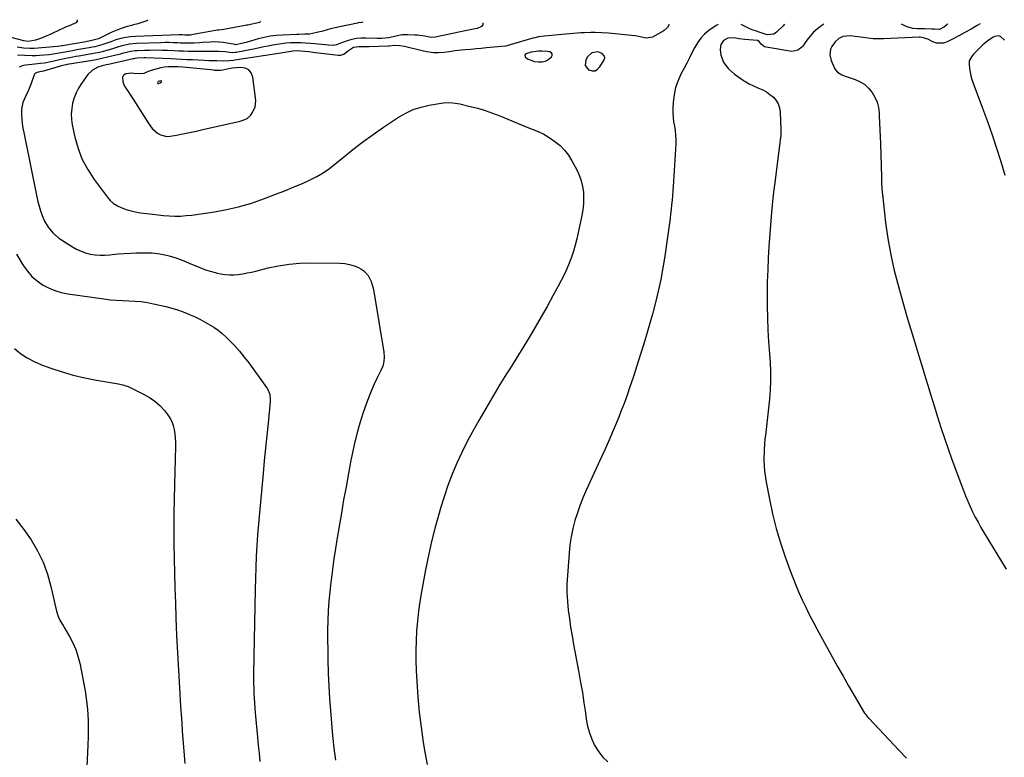
# Model space of a CAD drawing. Units: inches. Extents: x 1873293 to 1878685, y 384403 to 389707.
# Drawn here: x 1873956 to 1874618, y 389206 to 389702 of the extents above; entities that cross this region are included whole.
import ezdxf

# ---------------------------------------------------------------- set-up
doc = ezdxf.new("R2010")
doc.units = ezdxf.units.IN
doc.header["$MEASUREMENT"] = 0
for name, color, linetype in [('1', 7, 'Continuous'), ('7', 7, 'Continuous'), ('8', 7, 'Continuous')]:
    doc.layers.add(name, color=color, linetype=linetype)

msp = doc.modelspace()

# ---------------------------------------------------------------- linework, layer by layer
at = {"layer": '1', "color": 18}
for points in [[(1874310.23, 389674.27, 1738), (1874312.4, 389675.65, 1738), (1874313.79, 389676.93, 1738), (1874314.27, 389677.96, 1738), (1874314.35, 389678.88, 1738), (1874313.82, 389679.64, 1738), (1874312.88, 389680.28, 1738), (1874311.04, 389680.59, 1738), (1874307.34, 389680.8, 1738), (1874305.47, 389680.7, 1738), (1874300.29, 389680.18, 1738), (1874296.7, 389678.96, 1738), (1874296.06, 389678.1, 1738), (1874296.26, 389677.06, 1738), (1874297.72, 389675.63, 1738), (1874302.36, 389673.82, 1738), (1874305.17, 389673.61, 1738), (1874307.72, 389673.71, 1738), (1874310.23, 389674.27, 1738)], [(1874336.49, 389671.23, 1738), (1874338.86, 389668.25, 1738), (1874339.07, 389668.14, 1738), (1874341.2, 389667.6, 1738), (1874343.17, 389667.66, 1738), (1874344.89, 389668.61, 1738), (1874346.46, 389670.16, 1738), (1874349.34, 389674.95, 1738), (1874349.68, 389676.24, 1738), (1874349.65, 389677.41, 1738), (1874348.06, 389679.3, 1738), (1874345, 389680.27, 1738), (1874341.09, 389679.56, 1738), (1874338.19, 389676.93, 1738), (1874337.02, 389675, 1738), (1874336.49, 389671.23, 1738)], [(1874114.64, 389643.41, 1738), (1874114.93, 389647.62, 1738), (1874113.07, 389663.35, 1738), (1874111.97, 389666.16, 1738), (1874110.33, 389668.3, 1738), (1874107.88, 389669.44, 1738), (1874104.9, 389669.9, 1738), (1874099.11, 389669.3, 1738), (1874096.84, 389668.97, 1738), (1874092.78, 389668.11, 1738), (1874091.44, 389667.86, 1738), (1874089.03, 389667.73, 1738), (1874087.97, 389667.81, 1738), (1874087.44, 389667.86, 1738), (1874086.91, 389667.91, 1738), (1874065.85, 389669.97, 1738), (1874062.86, 389670.18, 1738), (1874061.87, 389670.21, 1738), (1874058.69, 389670.3, 1738), (1874056.12, 389670.25, 1738), (1874053.57, 389670.04, 1738), (1874051.06, 389669.59, 1738), (1874048.56, 389668.97, 1738), (1874044.58, 389667.79, 1738), (1874042.61, 389667.11, 1738), (1874039.77, 389665.87, 1738), (1874036.77, 389665.5, 1738), (1874032.98, 389665.85, 1738), (1874031.62, 389665.91, 1738), (1874027.6, 389665.44, 1738), (1874026.56, 389664.9, 1738), (1874025.77, 389664.19, 1738), (1874025.37, 389663.21, 1738), (1874025.54, 389660.09, 1738), (1874026.65, 389657.23, 1738), (1874029.15, 389653.61, 1738), (1874030.31, 389651.97, 1738), (1874032.5, 389648.62, 1738), (1874042.53, 389632.61, 1738), (1874045.39, 389628.83, 1738), (1874048.88, 389625.62, 1738), (1874050.85, 389624.47, 1738), (1874055.11, 389623.45, 1738), (1874057.4, 389623.57, 1738), (1874061.59, 389624.36, 1738), (1874066.04, 389625.22, 1738), (1874070.48, 389626.11, 1738), (1874074.91, 389627.06, 1738), (1874079.33, 389628.05, 1738), (1874104.5, 389633.83, 1738), (1874106.46, 389634.38, 1738), (1874109.23, 389635.61, 1738), (1874111.41, 389637.62, 1738), (1874112.83, 389639.58, 1738), (1874114.64, 389643.41, 1738)], [(1874049.17, 389660.23, 1736), (1874048.9, 389659.61, 1736), (1874049.1, 389659.13, 1736), (1874049.61, 389659.01, 1736), (1874050.79, 389659.47, 1736), (1874051.49, 389660.16, 1736), (1874051.54, 389660.42, 1736), (1874051.5, 389660.62, 1736), (1874051.33, 389660.74, 1736), (1874051.07, 389660.8, 1736), (1874049.43, 389660.42, 1736), (1874049.17, 389660.23, 1736)]]:
    msp.add_polyline3d(points, dxfattribs=at)
at = {"layer": '7', "color": 18}
for points in [[(1874042.4, 389701.54, 1748), (1874041.12, 389701, 1748), (1874038.42, 389699.98, 1748), (1874035.66, 389699.13, 1748), (1874032.86, 389698.38, 1748), (1874031.43, 389698.05, 1748), (1874027.93, 389697.11, 1748), (1874024.48, 389696.02, 1748), (1874021.12, 389694.71, 1748), (1874017.8, 389693.24, 1748), (1874010.2, 389689.58, 1748), (1874009.13, 389689.1, 1748), (1874004.82, 389687.86, 1748), (1874001.65, 389687.31, 1748), (1874000.59, 389687.12, 1748), (1873984.97, 389684.37, 1748), (1873984.55, 389684.3, 1748), (1873981.59, 389683.9, 1748), (1873965.91, 389682.64, 1748), (1873963.06, 389682.54, 1748), (1873958.8, 389682.87, 1748), (1873954.56, 389683.48, 1748)], [(1874118.05, 389700.94, 1746), (1874118.07, 389700.7, 1746), (1874117.53, 389700.08, 1746), (1874115.61, 389699.55, 1746), (1874111.43, 389698.76, 1746), (1874109.59, 389698.35, 1746), (1874108.72, 389698.17, 1746), (1874107.86, 389698, 1746), (1874097.05, 389695.9, 1746), (1874093.61, 389695.36, 1746), (1874090.15, 389694.96, 1746), (1874089, 389694.79, 1746), (1874087.85, 389694.59, 1746), (1874072.97, 389691.89, 1746), (1874071.08, 389691.63, 1746), (1874067.29, 389691.59, 1746), (1874065.39, 389691.66, 1746), (1874064.44, 389691.66, 1746), (1874063.49, 389691.65, 1746), (1874034.2, 389690.74, 1746), (1874030.83, 389690.48, 1746), (1874027.49, 389690.03, 1746), (1874024.21, 389689.27, 1746), (1874020.97, 389688.32, 1746), (1874017.58, 389687.15, 1746), (1874016.06, 389686.63, 1746), (1874011.49, 389685.06, 1746), (1874006.85, 389683.79, 1746), (1874005.28, 389683.48, 1746), (1874002.89, 389683.08, 1746), (1874000.12, 389682.6, 1746), (1873997.34, 389682.11, 1746), (1873994.57, 389681.6, 1746), (1873991.8, 389681.09, 1746), (1873986.79, 389680.13, 1746), (1873985.45, 389679.88, 1746), (1873981.45, 389679.11, 1746), (1873977.42, 389678.49, 1746), (1873976.07, 389678.35, 1746), (1873969.62, 389677.79, 1746), (1873967.13, 389677.64, 1746), (1873964.65, 389677.57, 1746), (1873959.68, 389677.78, 1746), (1873954.72, 389678.18, 1746)], [(1874186.88, 389700.39, 1744), (1874186.76, 389700.27, 1744), (1874186.42, 389700.12, 1744), (1874184.17, 389699.81, 1744), (1874183.8, 389699.74, 1744), (1874183.43, 389699.67, 1744), (1874171.43, 389697.15, 1744), (1874168.36, 389696.46, 1744), (1874165.3, 389695.74, 1744), (1874162.25, 389694.94, 1744), (1874159.22, 389694.09, 1744), (1874156.97, 389693.44, 1744), (1874153.13, 389692.56, 1744), (1874151.18, 389692.31, 1744), (1874147.99, 389692.1, 1744), (1874143.88, 389691.94, 1744), (1874142.52, 389691.9, 1744), (1874132.88, 389691.59, 1744), (1874128.72, 389691.3, 1744), (1874124.6, 389690.81, 1744), (1874120.53, 389690, 1744), (1874116.49, 389688.98, 1744), (1874111.54, 389687.54, 1744), (1874108.45, 389686.66, 1744), (1874105.35, 389685.85, 1744), (1874101.48, 389685.11, 1744), (1874101.29, 389685.14, 1744), (1874101.1, 389685.17, 1744), (1874095.8, 389686.17, 1744), (1874092.96, 389686.6, 1744), (1874090.11, 389686.88, 1744), (1874087.24, 389686.94, 1744), (1874084.37, 389686.86, 1744), (1874079.15, 389686.52, 1744), (1874077.27, 389686.41, 1744), (1874073.5, 389686.23, 1744), (1874069.72, 389686.14, 1744), (1874067.84, 389686.14, 1744), (1874064.06, 389686.26, 1744), (1874062.28, 389686.36, 1744), (1874059.51, 389686.47, 1744), (1874056.73, 389686.54, 1744), (1874053.95, 389686.53, 1744), (1874051.17, 389686.47, 1744), (1874034.88, 389685.9, 1744), (1874029.95, 389685.41, 1744), (1874025.12, 389684.32, 1744), (1874022.73, 389683.62, 1744), (1874017.95, 389682.2, 1744), (1874015.57, 389681.49, 1744), (1874012.55, 389680.64, 1744), (1874009.93, 389679.98, 1744), (1874007.28, 389679.42, 1744), (1874004.62, 389678.92, 1744), (1873995.99, 389677.48, 1744), (1873994, 389677.14, 1744), (1873990.03, 389676.4, 1744), (1873988.06, 389676, 1744), (1873984.11, 389675.15, 1744), (1873982.14, 389674.7, 1744), (1873979.15, 389673.98, 1744), (1873977.04, 389673.51, 1744), (1873972.78, 389672.77, 1744), (1873970.19, 389672.45, 1744), (1873966.33, 389672.05, 1744), (1873964.4, 389671.86, 1744), (1873960.09, 389671.45, 1744), (1873957.92, 389671, 1744), (1873955.91, 389670.07, 1744)], [(1874267.79, 389699.74, 1742), (1874267.63, 389698.53, 1742), (1874266.76, 389697.32, 1742), (1874263.84, 389695.97, 1742), (1874260.26, 389695.31, 1742), (1874255.87, 389694.5, 1742), (1874251.49, 389693.6, 1742), (1874236.68, 389690.42, 1742), (1874235.93, 389690.28, 1742), (1874232.88, 389690.07, 1742), (1874228.75, 389690.77, 1742), (1874225.38, 389691.36, 1742), (1874223.68, 389691.53, 1742), (1874221.97, 389691.64, 1742), (1874217.36, 389691.8, 1742), (1874213.32, 389691.65, 1742), (1874209.33, 389690.92, 1742), (1874206.34, 389690.18, 1742), (1874204.39, 389689.8, 1742), (1874199.54, 389689.29, 1742), (1874196.61, 389689.29, 1742), (1874189.12, 389689.61, 1742), (1874185.9, 389689.56, 1742), (1874182.72, 389689.27, 1742), (1874179.6, 389688.6, 1742), (1874176.52, 389687.68, 1742), (1874171.55, 389685.89, 1742), (1874169.29, 389685.03, 1742), (1874166.96, 389684.66, 1742), (1874163.68, 389684.87, 1742), (1874161.44, 389685.03, 1742), (1874159.2, 389685.2, 1742), (1874154.72, 389685.6, 1742), (1874151.76, 389685.89, 1742), (1874148.51, 389686.14, 1742), (1874145.27, 389686.3, 1742), (1874142.02, 389686.34, 1742), (1874138.31, 389686.27, 1742), (1874135.3, 389686.09, 1742), (1874132.3, 389685.81, 1742), (1874129.32, 389685.36, 1742), (1874126.35, 389684.82, 1742), (1874123.39, 389684.2, 1742), (1874120.43, 389683.59, 1742), (1874117.47, 389683, 1742), (1874114.5, 389682.42, 1742), (1874101.76, 389679.94, 1742), (1874101.22, 389679.85, 1742), (1874099.03, 389679.74, 1742), (1874094.3, 389680.22, 1742), (1874090.11, 389680.57, 1742), (1874085.91, 389680.63, 1742), (1874082.02, 389680.57, 1742), (1874079.32, 389680.55, 1742), (1874076.62, 389680.55, 1742), (1874073.91, 389680.56, 1742), (1874069.69, 389680.62, 1742), (1874066.48, 389680.7, 1742), (1874063.28, 389680.81, 1742), (1874060.07, 389680.95, 1742), (1874055.69, 389681.16, 1742), (1874051.81, 389681.3, 1742), (1874047.93, 389681.37, 1742), (1874044.05, 389681.33, 1742), (1874040.16, 389681.23, 1742), (1874035.39, 389681.04, 1742), (1874033.9, 389680.93, 1742), (1874030.95, 389680.52, 1742), (1874028.04, 389679.85, 1742), (1874025.13, 389679.12, 1742), (1874023.68, 389678.75, 1742), (1874019.03, 389677.55, 1742), (1874015.24, 389676.63, 1742), (1874011.44, 389675.78, 1742), (1874007.62, 389675.03, 1742), (1874003.79, 389674.35, 1742), (1873988.05, 389671.76, 1742), (1873987.38, 389671.64, 1742), (1873986.06, 389671.38, 1742), (1873983.44, 389670.74, 1742), (1873982.79, 389670.55, 1742), (1873972.21, 389667.37, 1742), (1873970.84, 389667.01, 1742), (1873968.53, 389666.6, 1742), (1873966.8, 389665.96, 1742), (1873966.21, 389665.33, 1742), (1873966.01, 389664.93, 1742), (1873963.96, 389659, 1742), (1873962.1, 389654.63, 1742), (1873960.04, 389650.35, 1742), (1873958.37, 389646.25, 1742), (1873957.52, 389641.89, 1742), (1873957.5, 389638.12, 1742), (1873957.69, 389635.09, 1742), (1873957.97, 389632.08, 1742), (1873958.41, 389629.07, 1742), (1873958.94, 389626.08, 1742), (1873967.72, 389582.96, 1742), (1873968.44, 389579.76, 1742), (1873969.27, 389576.59, 1742), (1873970.24, 389573.45, 1742), (1873971.3, 389570.35, 1742), (1873972.83, 389566.6, 1742), (1873975.34, 389562.36, 1742), (1873978.59, 389558.6, 1742), (1873982.34, 389555.36, 1742), (1873984.37, 389553.93, 1742), (1873991.66, 389549.22, 1742), (1873994.51, 389547.61, 1742), (1873997.45, 389546.23, 1742), (1874000.53, 389545.21, 1742), (1874003.71, 389544.41, 1742), (1874006.96, 389543.95, 1742), (1874010.22, 389543.68, 1742), (1874013.48, 389543.71, 1742), (1874016.76, 389543.94, 1742), (1874018.37, 389544.13, 1742), (1874022.46, 389544.53, 1742), (1874026.56, 389544.86, 1742), (1874030.66, 389545.06, 1742), (1874034.77, 389545.17, 1742), (1874041.05, 389545.25, 1742), (1874045.04, 389545.13, 1742), (1874049.01, 389544.78, 1742), (1874052.93, 389544.1, 1742), (1874056.82, 389543.19, 1742), (1874060.66, 389542.02, 1742), (1874064.45, 389540.73, 1742), (1874068.18, 389539.26, 1742), (1874071.86, 389537.68, 1742), (1874073.47, 389536.95, 1742), (1874077.29, 389535.34, 1742), (1874081.17, 389533.88, 1742), (1874085.13, 389532.67, 1742), (1874089.14, 389531.62, 1742), (1874091.35, 389531.11, 1742), (1874094.31, 389530.6, 1742), (1874097.27, 389530.32, 1742), (1874100.25, 389530.36, 1742), (1874103.24, 389530.63, 1742), (1874106.23, 389531.12, 1742), (1874109.2, 389531.67, 1742), (1874112.16, 389532.3, 1742), (1874115.1, 389533, 1742), (1874123.26, 389535.06, 1742), (1874130.31, 389536.55, 1742), (1874137.4, 389537.68, 1742), (1874144.56, 389538.25, 1742), (1874151.76, 389538.45, 1742), (1874171.62, 389538.24, 1742), (1874174.85, 389537.99, 1742), (1874178.01, 389537.45, 1742), (1874181.06, 389536.49, 1742), (1874184.05, 389535.25, 1742), (1874185.76, 389534.4, 1742), (1874187.66, 389533.18, 1742), (1874190.68, 389530.02, 1742), (1874192.65, 389525.92, 1742), (1874193.97, 389521.5, 1742), (1874194.43, 389519.23, 1742), (1874201.19, 389478.53, 1742), (1874201.44, 389475.35, 1742), (1874201.14, 389472.17, 1742), (1874200.34, 389469.07, 1742), (1874199.12, 389466.11, 1742), (1874196.39, 389460.63, 1742), (1874194.38, 389456.41, 1742), (1874192.5, 389452.15, 1742), (1874190.78, 389447.81, 1742), (1874189.17, 389443.42, 1742), (1874187.29, 389437.94, 1742), (1874184.99, 389430.73, 1742), (1874182.89, 389423.47, 1742), (1874181.11, 389416.13, 1742), (1874179.54, 389408.73, 1742), (1874178.98, 389405.83, 1742), (1874177.32, 389396.93, 1742), (1874175.68, 389388.03, 1742), (1874174.1, 389379.12, 1742), (1874172.56, 389370.2, 1742), (1874169.72, 389353.55, 1742), (1874168.57, 389346.48, 1742), (1874167.48, 389339.41, 1742), (1874166.5, 389332.31, 1742), (1874165.59, 389325.21, 1742), (1874165.43, 389323.9, 1742), (1874164.74, 389317.44, 1742), (1874164.16, 389310.97, 1742), (1874163.76, 389304.48, 1742), (1874163.48, 389297.99, 1742), (1874163.34, 389291.49, 1742), (1874163.29, 389284.99, 1742), (1874163.35, 389278.49, 1742), (1874163.48, 389271.99, 1742), (1874163.78, 389262.33, 1742), (1874164.11, 389254.01, 1742), (1874164.54, 389245.69, 1742), (1874165.14, 389237.38, 1742), (1874165.83, 389229.08, 1742), (1874166.66, 389220.79, 1742), (1874167.57, 389212.51, 1742), (1874168.6, 389204.25, 1742)], [(1874425.97, 389698.77, 1738), (1874424.55, 389698.07, 1738), (1874419.79, 389694.57, 1738), (1874416.89, 389692.11, 1738), (1874414.26, 389689.41, 1738), (1874412.05, 389686.36, 1738), (1874410.1, 389683.09, 1738), (1874408.36, 389679.64, 1738), (1874406.6, 389676.2, 1738), (1874404.82, 389672.77, 1738), (1874403.02, 389669.35, 1738), (1874401.07, 389665.67, 1738), (1874399.01, 389661.07, 1738), (1874397.37, 389656.34, 1738), (1874396.36, 389651.44, 1738), (1874395.78, 389646.42, 1738), (1874395.57, 389642.23, 1738), (1874395.54, 389639.23, 1738), (1874395.66, 389636.24, 1738), (1874396.02, 389633.26, 1738), (1874396.53, 389630.31, 1738), (1874397.04, 389627.35, 1738), (1874397.38, 389624.38, 1738), (1874397.48, 389621.39, 1738), (1874397.41, 389618.39, 1738), (1874395.63, 389589.89, 1738), (1874395.42, 389586.8, 1738), (1874395.19, 389583.71, 1738), (1874394.94, 389580.62, 1738), (1874394.65, 389577.54, 1738), (1874394.34, 389574.45, 1738), (1874394.01, 389571.37, 1738), (1874393.64, 389568.3, 1738), (1874393.24, 389565.23, 1738), (1874391.34, 389550.99, 1738), (1874390.17, 389543.08, 1738), (1874388.87, 389535.19, 1738), (1874387.35, 389527.34, 1738), (1874385.69, 389519.51, 1738), (1874383.83, 389511.73, 1738), (1874381.84, 389503.99, 1738), (1874379.67, 389496.29, 1738), (1874377.38, 389488.63, 1738), (1874375.73, 389483.37, 1738), (1874373.96, 389477.72, 1738), (1874372.17, 389472.07, 1738), (1874370.37, 389466.42, 1738), (1874368.56, 389460.77, 1738), (1874366.69, 389455.15, 1738), (1874364.74, 389449.55, 1738), (1874362.69, 389444, 1738), (1874360.56, 389438.47, 1738), (1874359.07, 389434.71, 1738), (1874356.08, 389427.34, 1738), (1874353, 389420.01, 1738), (1874349.8, 389412.74, 1738), (1874346.51, 389405.51, 1738), (1874337.48, 389386.12, 1738), (1874335.24, 389381, 1738), (1874333.16, 389375.82, 1738), (1874331.33, 389370.54, 1738), (1874329.67, 389365.21, 1738), (1874328.3, 389359.8, 1738), (1874327.14, 389354.35, 1738), (1874326.32, 389348.84, 1738), (1874325.72, 389343.29, 1738), (1874324.55, 389328.31, 1738), (1874324.27, 389322.5, 1738), (1874324.23, 389316.69, 1738), (1874324.55, 389310.89, 1738), (1874325.11, 389305.09, 1738), (1874325.9, 389299.31, 1738), (1874326.76, 389293.54, 1738), (1874327.71, 389287.78, 1738), (1874328.74, 389282.04, 1738), (1874332.27, 389263.11, 1738), (1874333.49, 389256.34, 1738), (1874334.64, 389249.56, 1738), (1874335.69, 389242.77, 1738), (1874336.68, 389235.96, 1738), (1874337.26, 389231.8, 1738), (1874338.16, 389227.15, 1738), (1874339.38, 389222.6, 1738), (1874341.07, 389218.2, 1738), (1874343.07, 389213.91, 1738), (1874345.6, 389209.94, 1738), (1874348.46, 389206.29, 1738), (1874351.84, 389203.1, 1738)], [(1874497, 389698.92, 1736), (1874495.63, 389697.98, 1736), (1874492.84, 389695.84, 1736), (1874490.22, 389693.53, 1736), (1874487.87, 389690.94, 1736), (1874485.7, 389688.18, 1736), (1874482.91, 389684.21, 1736), (1874482.22, 389683.36, 1736), (1874479.65, 389681.34, 1736), (1874475.47, 389680.64, 1736), (1874458.2, 389683.39, 1736), (1874457.26, 389683.67, 1736), (1874455, 389685.41, 1736), (1874453.57, 389687.3, 1736), (1874452.5, 389687.91, 1736), (1874452.19, 389687.97, 1736), (1874443.97, 389688.65, 1736), (1874440.08, 389689.06, 1736), (1874436.22, 389689.64, 1736), (1874432.59, 389689.5, 1736), (1874429.65, 389687.89, 1736), (1874427.74, 389685.16, 1736), (1874427.28, 389681.86, 1736), (1874427.86, 389677.99, 1736), (1874429.65, 389673.46, 1736), (1874431.25, 389671.04, 1736), (1874433.02, 389668.96, 1736), (1874434.91, 389667.01, 1736), (1874436.98, 389665.26, 1736), (1874439.18, 389663.64, 1736), (1874441.36, 389662.19, 1736), (1874444.11, 389660.49, 1736), (1874446.91, 389658.91, 1736), (1874449.81, 389657.51, 1736), (1874452.77, 389656.23, 1736), (1874455.95, 389654.79, 1736), (1874458.49, 389653.37, 1736), (1874460.85, 389651.68, 1736), (1874463.1, 389649.8, 1736), (1874464.92, 389647.63, 1736), (1874466.35, 389645.27, 1736), (1874467.2, 389642.65, 1736), (1874467.66, 389639.85, 1736), (1874468.19, 389627.81, 1736), (1874468.08, 389623.93, 1736), (1874467.75, 389621.35, 1736), (1874467.4, 389618.77, 1736), (1874467.23, 389617.49, 1736), (1874464.44, 389595.8, 1736), (1874463.07, 389584.17, 1736), (1874461.86, 389572.52, 1736), (1874460.9, 389560.85, 1736), (1874460.1, 389549.16, 1736), (1874459.68, 389541.94, 1736), (1874459.3, 389533.85, 1736), (1874459.04, 389525.76, 1736), (1874458.95, 389517.66, 1736), (1874458.99, 389509.56, 1736), (1874459.19, 389501.47, 1736), (1874459.48, 389493.37, 1736), (1874459.92, 389485.29, 1736), (1874460.45, 389477.21, 1736), (1874460.87, 389471.6, 1736), (1874461.17, 389465.43, 1736), (1874461.25, 389459.27, 1736), (1874461.01, 389453.11, 1736), (1874460.56, 389446.96, 1736), (1874459.91, 389440.81, 1736), (1874459.23, 389434.66, 1736), (1874458.49, 389428.52, 1736), (1874457.72, 389422.38, 1736), (1874457.42, 389420.09, 1736), (1874456.82, 389412.83, 1736), (1874456.69, 389405.57, 1736), (1874457.26, 389398.34, 1736), (1874458.29, 389391.12, 1736), (1874460.5, 389379.64, 1736), (1874462.64, 389369.78, 1736), (1874465.07, 389360, 1736), (1874467.95, 389350.35, 1736), (1874471.13, 389340.77, 1736), (1874474.27, 389332.02, 1736), (1874476.17, 389326.91, 1736), (1874478.17, 389321.85, 1736), (1874480.31, 389316.83, 1736), (1874482.53, 389311.86, 1736), (1874484.88, 389306.94, 1736), (1874487.29, 389302.06, 1736), (1874489.81, 389297.22, 1736), (1874492.39, 389292.42, 1736), (1874502.69, 389273.72, 1736), (1874506.33, 389267.19, 1736), (1874510, 389260.69, 1736), (1874513.73, 389254.21, 1736), (1874517.49, 389247.76, 1736), (1874524.51, 389235.85, 1736), (1874524.8, 389235.37, 1736), (1874525.43, 389234.45, 1736), (1874526.85, 389232.72, 1736), (1874527.23, 389232.31, 1736), (1874547.82, 389210.68, 1736), (1874552.57, 389205.55, 1736)], [(1874470.68, 389698.86, 1738), (1874469.65, 389697.8, 1738), (1874465.27, 389693.47, 1738), (1874463.34, 389692.19, 1738), (1874458.88, 389691.78, 1738), (1874457.59, 389692.25, 1738), (1874453.67, 389693.53, 1738), (1874451.69, 389694.18, 1738), (1874448.76, 389695.22, 1738), (1874446.88, 389696.09, 1738), (1874441.53, 389698.8, 1738)], [(1874602.25, 389699.14, 1734), (1874600.25, 389697.98, 1734), (1874596.12, 389695.63, 1734), (1874591.97, 389693.33, 1734), (1874587.79, 389691.09, 1734), (1874583.58, 389688.89, 1734), (1874579.9, 389687.01, 1734), (1874577.52, 389686.2, 1734), (1874572.74, 389686.2, 1734), (1874570.36, 389687.01, 1734), (1874566.9, 389688.78, 1734), (1874564.85, 389689.6, 1734), (1874561.96, 389690.09, 1734), (1874561.22, 389690.09, 1734), (1874537.3, 389689.08, 1734), (1874533.82, 389689.04, 1734), (1874530.34, 389689.14, 1734), (1874526.87, 389689.45, 1734), (1874523.42, 389689.9, 1734), (1874519.85, 389690.48, 1734), (1874518.18, 389690.71, 1734), (1874514.83, 389691.03, 1734), (1874509.95, 389690.67, 1734), (1874507.08, 389689.18, 1734), (1874504.7, 389687.15, 1734), (1874502.4, 389683.97, 1734), (1874501.57, 389682.15, 1734), (1874501.02, 389678.32, 1734), (1874501.92, 389674.55, 1734), (1874504.32, 389669.26, 1734), (1874504.88, 389668.27, 1734), (1874506.32, 389666.59, 1734), (1874509.2, 389664.76, 1734), (1874511.33, 389663.89, 1734), (1874518.15, 389661.64, 1734), (1874521.5, 389660.15, 1734), (1874524.56, 389658.27, 1734), (1874527.2, 389655.84, 1734), (1874529.56, 389653.02, 1734), (1874531.38, 389649.8, 1734), (1874532.83, 389646.45, 1734), (1874533.72, 389642.9, 1734), (1874534.24, 389639.24, 1734), (1874534.35, 389637.35, 1734), (1874534.6, 389632.64, 1734), (1874534.83, 389627.93, 1734), (1874535.01, 389623.21, 1734), (1874535.17, 389618.5, 1734), (1874535.79, 389596.32, 1734), (1874535.84, 389594.84, 1734), (1874535.93, 389591.87, 1734), (1874536.05, 389588.91, 1734), (1874536.27, 389585.95, 1734), (1874536.43, 389584.47, 1734), (1874538.62, 389565.61, 1734), (1874540.15, 389554.75, 1734), (1874542.04, 389543.97, 1734), (1874544.45, 389533.29, 1734), (1874547.2, 389522.68, 1734), (1874552.97, 389502.52, 1734), (1874555.55, 389493.67, 1734), (1874558.16, 389484.83, 1734), (1874560.85, 389476.01, 1734), (1874563.59, 389467.21, 1734), (1874564.56, 389464.13, 1734), (1874566.83, 389456.88, 1734), (1874569.09, 389449.62, 1734), (1874571.32, 389442.35, 1734), (1874573.54, 389435.08, 1734), (1874575.81, 389427.83, 1734), (1874578.17, 389420.6, 1734), (1874580.66, 389413.42, 1734), (1874583.23, 389406.27, 1734), (1874590.93, 389385.46, 1734), (1874592.35, 389381.81, 1734), (1874593.84, 389378.18, 1734), (1874595.45, 389374.6, 1734), (1874597.14, 389371.06, 1734), (1874598.92, 389367.56, 1734), (1874600.77, 389364.09, 1734), (1874602.69, 389360.68, 1734), (1874604.68, 389357.29, 1734), (1874619.6, 389332.53, 1734)], [(1874580.19, 389699.09, 1736), (1874579.94, 389698.73, 1736), (1874578.21, 389697.02, 1736), (1874574.89, 389695.4, 1736), (1874571.41, 389695.47, 1736), (1874569.64, 389695.56, 1736), (1874565.06, 389695.68, 1736), (1874562.6, 389695.75, 1736), (1874560.13, 389695.81, 1736), (1874556.83, 389696.04, 1736), (1874553.21, 389697.04, 1736), (1874551.48, 389697.84, 1736), (1874549.33, 389699.03, 1736)], [(1874618.61, 389688.17, 1732), (1874615.8, 389690.66, 1732), (1874614.6, 389691.1, 1732), (1874611.99, 389690.65, 1732), (1874610.95, 389690.09, 1732), (1874607.33, 389687.8, 1732), (1874604.07, 389685.02, 1732), (1874598.41, 389679.44, 1732), (1874597.66, 389678.66, 1732), (1874596.3, 389676.98, 1732), (1874594.85, 389674.19, 1732), (1874594.72, 389672.11, 1732), (1874595.04, 389669.19, 1732), (1874595.42, 389666.67, 1732), (1874595.92, 389664.18, 1732), (1874596.6, 389661.73, 1732), (1874597.41, 389659.32, 1732), (1874603.8, 389642.5, 1732), (1874607.08, 389633.57, 1732), (1874610.24, 389624.61, 1732), (1874613.2, 389615.57, 1732), (1874616.04, 389606.5, 1732), (1874618.79, 389597.4, 1732)], [(1873954.16, 389544.23, 1744), (1873956.94, 389539.36, 1744), (1873958.76, 389536.49, 1744), (1873961.47, 389532.8, 1744), (1873964.46, 389529.4, 1744), (1873967.89, 389526.44, 1744), (1873971.6, 389523.77, 1744), (1873975.63, 389521.6, 1744), (1873979.8, 389519.79, 1744), (1873984.16, 389518.51, 1744), (1873988.65, 389517.59, 1744), (1874012.88, 389514.19, 1744), (1874017.05, 389513.69, 1744), (1874021.22, 389513.3, 1744), (1874025.41, 389513.08, 1744), (1874029.6, 389512.96, 1744), (1874033.79, 389512.8, 1744), (1874037.96, 389512.45, 1744), (1874042.09, 389511.83, 1744), (1874046.2, 389511.03, 1744), (1874054.51, 389509.12, 1744), (1874058.46, 389508.1, 1744), (1874062.36, 389506.92, 1744), (1874066.19, 389505.53, 1744), (1874069.97, 389504, 1744), (1874070.86, 389503.61, 1744), (1874074.13, 389502.1, 1744), (1874077.37, 389500.54, 1744), (1874080.56, 389498.87, 1744), (1874083.72, 389497.13, 1744), (1874086.77, 389495.23, 1744), (1874089.7, 389493.19, 1744), (1874092.47, 389490.92, 1744), (1874095.12, 389488.5, 1744), (1874097.19, 389486.46, 1744), (1874100.7, 389482.83, 1744), (1874104.08, 389479.09, 1744), (1874107.28, 389475.18, 1744), (1874110.35, 389471.17, 1744), (1874122.25, 389454.78, 1744), (1874122.94, 389453.71, 1744), (1874124.36, 389450.22, 1744), (1874124.77, 389446.46, 1744), (1874124.71, 389445.19, 1744), (1874123.22, 389430.8, 1744), (1874122.36, 389422.34, 1744), (1874121.52, 389413.87, 1744), (1874120.69, 389405.4, 1744), (1874119.88, 389396.93, 1744), (1874118.07, 389377.64, 1744), (1874117.42, 389370.34, 1744), (1874116.8, 389363.04, 1744), (1874116.25, 389355.73, 1744), (1874115.74, 389348.42, 1744), (1874115.31, 389341.1, 1744), (1874114.96, 389333.79, 1744), (1874114.71, 389326.46, 1744), (1874114.53, 389319.14, 1744), (1874113.57, 389262.18, 1744), (1874113.54, 389258.9, 1744), (1874113.55, 389255.62, 1744), (1874113.62, 389252.34, 1744), (1874113.72, 389249.06, 1744), (1874113.88, 389245.78, 1744), (1874114.08, 389242.51, 1744), (1874114.32, 389239.24, 1744), (1874114.61, 389235.97, 1744), (1874116.16, 389219.68, 1744), (1874116.68, 389214.23, 1744), (1874117.21, 389208.78, 1744), (1874117.75, 389203.34, 1744)], [(1873952.63, 389480.83, 1746), (1873956.86, 389477.53, 1746), (1873961.28, 389474.56, 1746), (1873966.01, 389472.1, 1746), (1873970.93, 389469.97, 1746), (1873977.14, 389467.68, 1746), (1873984.67, 389465.15, 1746), (1873992.27, 389462.91, 1746), (1873999.99, 389461.1, 1746), (1874007.78, 389459.58, 1746), (1874021.4, 389457.33, 1746), (1874022.44, 389457.15, 1746), (1874025.55, 389456.5, 1746), (1874027.58, 389455.91, 1746), (1874028.56, 389455.52, 1746), (1874029.53, 389455.09, 1746), (1874039.49, 389450.29, 1746), (1874043.43, 389448.06, 1746), (1874047.12, 389445.51, 1746), (1874050.44, 389442.51, 1746), (1874053.52, 389439.19, 1746), (1874055.69, 389436.51, 1746), (1874057.28, 389434.19, 1746), (1874058.61, 389431.76, 1746), (1874059.54, 389429.16, 1746), (1874060.21, 389426.43, 1746), (1874060.59, 389423.61, 1746), (1874060.86, 389420.78, 1746), (1874060.97, 389417.94, 1746), (1874060.97, 389415.09, 1746), (1874060.25, 389389.59, 1746), (1874060.03, 389379.63, 1746), (1874059.9, 389369.67, 1746), (1874059.88, 389359.71, 1746), (1874059.96, 389349.75, 1746), (1874060.13, 389339.79, 1746), (1874060.34, 389329.83, 1746), (1874060.62, 389319.88, 1746), (1874060.94, 389309.92, 1746), (1874061.31, 389299.86, 1746), (1874061.77, 389288.09, 1746), (1874062.31, 389276.33, 1746), (1874062.93, 389264.58, 1746), (1874063.62, 389252.83, 1746), (1874064.41, 389240.28, 1746), (1874064.77, 389234.8, 1746), (1874065.15, 389229.33, 1746), (1874065.57, 389223.86, 1746), (1874066.01, 389218.39, 1746), (1874066.46, 389212.92, 1746), (1874066.91, 389207.45, 1746), (1874067.33, 389201.97, 1746)], [(1873953.72, 389366.13, 1748), (1873958.92, 389359.3, 1748), (1873963.86, 389352.26, 1748), (1873968.17, 389344.87, 1748), (1873971.92, 389337.24, 1748), (1873974.83, 389329.25, 1748), (1873977.19, 389321.03, 1748), (1873980.99, 389304.43, 1748), (1873981.92, 389301.34, 1748), (1873983.26, 389298.4, 1748), (1873985.66, 389294.15, 1748), (1873986.48, 389292.75, 1748), (1873989.79, 389287.25, 1748), (1873992.03, 389283.02, 1748), (1873993.96, 389278.66, 1748), (1873995.42, 389274.12, 1748), (1873996.57, 389269.47, 1748), (1874000.14, 389250.71, 1748), (1874000.98, 389245.6, 1748), (1874001.63, 389240.48, 1748), (1874002.01, 389235.32, 1748), (1874002.2, 389230.15, 1748), (1874002.21, 389224.96, 1748), (1874002.17, 389219.78, 1748), (1874002.04, 389214.59, 1748), (1874001.85, 389209.41, 1748), (1874001.21, 389195.18, 1748)]]:
    msp.add_polyline3d(points, dxfattribs=at)
at = {"layer": '8', "color": 18}
for points in [[(1873994.82, 389701.92, 1750), (1873994.83, 389701.9, 1750), (1873994.76, 389700.89, 1750), (1873994.04, 389699.9, 1750), (1873993, 389699.26, 1750), (1873989.44, 389697.86, 1750), (1873987.09, 389696.83, 1750), (1873981.45, 389694.26, 1750), (1873979.3, 389693.27, 1750), (1873977.15, 389692.3, 1750), (1873972.84, 389690.34, 1750), (1873970.13, 389689.19, 1750), (1873966.76, 389688.18, 1750), (1873961.94, 389687.37, 1750), (1873960.28, 389687.45, 1750), (1873959.04, 389687.7, 1750), (1873942.73, 389691.94, 1750)], [(1874392.97, 389698.74, 1740), (1874391.8, 389696.64, 1740), (1874389.71, 389694.59, 1740), (1874389.08, 389694.2, 1740), (1874381.75, 389690.28, 1740), (1874377.46, 389689.52, 1740), (1874374.49, 389690.29, 1740), (1874371.43, 389690.96, 1740), (1874369.87, 389691.16, 1740), (1874352.21, 389692.77, 1740), (1874347.79, 389693.1, 1740), (1874343.36, 389693.33, 1740), (1874340.3, 389693.43, 1740), (1874336.12, 389693.2, 1740), (1874333.73, 389693.01, 1740), (1874331.12, 389692.79, 1740), (1874328.62, 389692.57, 1740), (1874326.12, 389692.35, 1740), (1874323.62, 389692.13, 1740), (1874321.13, 389691.91, 1740), (1874311.54, 389691.07, 1740), (1874308.98, 389690.82, 1740), (1874305.16, 389690.34, 1740), (1874302.65, 389689.82, 1740), (1874301.41, 389689.49, 1740), (1874286.12, 389685.09, 1740), (1874283.99, 389684.4, 1740), (1874283.12, 389684.21, 1740), (1874282.68, 389684.15, 1740), (1874270.08, 389682.91, 1740), (1874266.6, 389682.57, 1740), (1874263.12, 389682.24, 1740), (1874259.63, 389681.92, 1740), (1874256.15, 389681.61, 1740), (1874253.06, 389681.34, 1740), (1874249.19, 389680.92, 1740), (1874245.34, 389680.34, 1740), (1874241.49, 389679.84, 1740), (1874237.61, 389679.65, 1740), (1874234.58, 389679.71, 1740), (1874230.03, 389680.25, 1740), (1874227.78, 389680.71, 1740), (1874215.01, 389683.86, 1740), (1874211.75, 389684.42, 1740), (1874208.43, 389684.55, 1740), (1874204.71, 389684.24, 1740), (1874203.96, 389684.21, 1740), (1874191.31, 389683.75, 1740), (1874187.78, 389683.64, 1740), (1874184.24, 389683.58, 1740), (1874180.81, 389683.23, 1740), (1874177.41, 389681.08, 1740), (1874174.14, 389678.57, 1740), (1874171.7, 389677.83, 1740), (1874170.36, 389677.82, 1740), (1874153.27, 389679.91, 1740), (1874150.61, 389680.25, 1740), (1874147.92, 389680.62, 1740), (1874145.3, 389680.87, 1740), (1874142.66, 389680.9, 1740), (1874140.02, 389680.72, 1740), (1874137.32, 389680.37, 1740), (1874134.63, 389679.94, 1740), (1874131.94, 389679.52, 1740), (1874101, 389674.69, 1740), (1874100.06, 389674.56, 1740), (1874097.23, 389674.26, 1740), (1874093.45, 389674.14, 1740), (1874088.8, 389674.22, 1740), (1874086.81, 389674.27, 1740), (1874083.51, 389674.37, 1740), (1874080.21, 389674.51, 1740), (1874072.33, 389674.88, 1740), (1874068.73, 389675.04, 1740), (1874065.13, 389675.21, 1740), (1874061.52, 389675.36, 1740), (1874057.92, 389675.51, 1740), (1874040.96, 389676.22, 1740), (1874039.95, 389676.24, 1740), (1874035.3, 389676.12, 1740), (1874033.71, 389675.87, 1740), (1874032.92, 389675.71, 1740), (1874032.52, 389675.62, 1740), (1874015.85, 389671.89, 1740), (1874014.45, 389671.56, 1740), (1874011.68, 389670.82, 1740), (1874008.85, 389669.97, 1740), (1874005.07, 389668.08, 1740), (1874002.1, 389665.09, 1740), (1873997.83, 389659.1, 1740), (1873995.87, 389655.98, 1740), (1873994.16, 389652.73, 1740), (1873992.84, 389649.31, 1740), (1873991.78, 389645.77, 1740), (1873991.17, 389642.14, 1740), (1873990.88, 389638.5, 1740), (1873991.08, 389634.86, 1740), (1873991.6, 389631.21, 1740), (1873993.36, 389622.9, 1740), (1873995.5, 389615.32, 1740), (1873998.26, 389608.02, 1740), (1874001.94, 389601.13, 1740), (1874006.24, 389594.52, 1740), (1874015.01, 389582.8, 1740), (1874017.1, 389580.45, 1740), (1874019.41, 389578.38, 1740), (1874022.04, 389576.73, 1740), (1874024.87, 389575.36, 1740), (1874027.9, 389574.32, 1740), (1874030.97, 389573.42, 1740), (1874034.1, 389572.75, 1740), (1874037.26, 389572.21, 1740), (1874041.7, 389571.62, 1740), (1874045.47, 389571.15, 1740), (1874049.26, 389570.73, 1740), (1874053.04, 389570.38, 1740), (1874056.84, 389570.07, 1740), (1874060.63, 389569.93, 1740), (1874064.42, 389569.94, 1740), (1874068.2, 389570.2, 1740), (1874071.97, 389570.61, 1740), (1874087.22, 389572.79, 1740), (1874095.37, 389574.24, 1740), (1874103.43, 389576.04, 1740), (1874111.34, 389578.39, 1740), (1874119.16, 389581.1, 1740), (1874130.73, 389585.54, 1740), (1874132.7, 389586.3, 1740), (1874136.63, 389587.83, 1740), (1874138.59, 389588.6, 1740), (1874142.49, 389590.2, 1740), (1874146.35, 389591.9, 1740), (1874151.65, 389594.32, 1740), (1874156.11, 389596.58, 1740), (1874160.43, 389599.07, 1740), (1874164.54, 389601.89, 1740), (1874168.5, 389604.94, 1740), (1874173.79, 389609.36, 1740), (1874180.37, 389614.68, 1740), (1874187.07, 389619.85, 1740), (1874193.93, 389624.8, 1740), (1874200.9, 389629.59, 1740), (1874211.03, 389636.32, 1740), (1874215.87, 389639.1, 1740), (1874220.88, 389641.46, 1740), (1874226.14, 389643.17, 1740), (1874231.58, 389644.44, 1740), (1874239.58, 389645.79, 1740), (1874241.16, 389646, 1740), (1874244.31, 389646.2, 1740), (1874247.48, 389646.08, 1740), (1874250.62, 389645.66, 1740), (1874252.17, 389645.34, 1740), (1874259.28, 389643.69, 1740), (1874264.34, 389642.38, 1740), (1874269.34, 389640.91, 1740), (1874274.27, 389639.18, 1740), (1874279.14, 389637.29, 1740), (1874296.94, 389629.84, 1740), (1874300.9, 389628.24, 1740), (1874304.9, 389626.76, 1740), (1874308.79, 389625.06, 1740), (1874312.4, 389622.84, 1740), (1874316.22, 389620.12, 1740), (1874319.62, 389617.32, 1740), (1874322.72, 389614.24, 1740), (1874325.35, 389610.76, 1740), (1874327.68, 389607.01, 1740), (1874330.86, 389600.95, 1740), (1874332.49, 389597.37, 1740), (1874333.82, 389593.69, 1740), (1874334.71, 389589.89, 1740), (1874335.31, 389586, 1740), (1874335.5, 389582.05, 1740), (1874335.44, 389578.11, 1740), (1874335.02, 389574.2, 1740), (1874334.35, 389570.31, 1740), (1874330.92, 389554.57, 1740), (1874329.9, 389550.43, 1740), (1874328.73, 389546.33, 1740), (1874327.34, 389542.3, 1740), (1874325.8, 389538.32, 1740), (1874324.1, 389534.4, 1740), (1874322.32, 389530.52, 1740), (1874320.42, 389526.69, 1740), (1874318.44, 389522.9, 1740), (1874314.86, 389516.27, 1740), (1874310.98, 389509.23, 1740), (1874307.02, 389502.23, 1740), (1874302.94, 389495.3, 1740), (1874298.79, 389488.41, 1740), (1874288.03, 389470.89, 1740), (1874285.82, 389467.33, 1740), (1874283.58, 389463.8, 1740), (1874281.36, 389460.26, 1740), (1874280.27, 389458.47, 1740), (1874279.2, 389456.68, 1740), (1874264.94, 389432.43, 1740), (1874260.98, 389425.42, 1740), (1874257.18, 389418.32, 1740), (1874253.62, 389411.09, 1740), (1874250.23, 389403.78, 1740), (1874247.12, 389396.36, 1740), (1874244.21, 389388.85, 1740), (1874241.6, 389381.24, 1740), (1874239.2, 389373.55, 1740), (1874238.23, 389370.19, 1740), (1874235.63, 389360.74, 1740), (1874233.23, 389351.24, 1740), (1874231.1, 389341.67, 1740), (1874229.15, 389332.06, 1740), (1874226.4, 389317.36, 1740), (1874225.3, 389310.82, 1740), (1874224.37, 389304.26, 1740), (1874223.67, 389297.67, 1740), (1874223.14, 389291.06, 1740), (1874222.84, 389284.43, 1740), (1874222.68, 389277.81, 1740), (1874222.75, 389271.18, 1740), (1874222.97, 389264.55, 1740), (1874223.33, 389257.14, 1740), (1874224.01, 389246.82, 1740), (1874224.92, 389236.53, 1740), (1874226.17, 389226.27, 1740), (1874227.65, 389216.04, 1740), (1874228.7, 389209.53, 1740), (1874230.24, 389201.28, 1740)]]:
    msp.add_polyline3d(points, dxfattribs=at)

doc.saveas('drawing.dxf')
